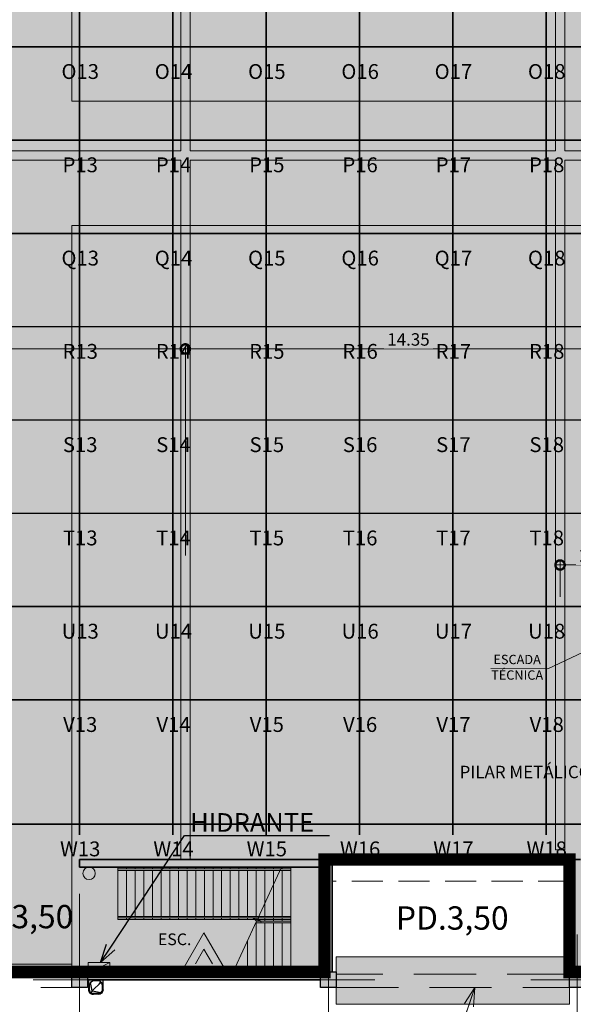
# Model space of a CAD drawing. Units: metres. Extents: x -773 to 0, y -23 to 129.
# Drawn here: x -517 to -499, y 14 to 45 of the extents above; entities that cross this region are included whole.
import ezdxf
from ezdxf import colors
from ezdxf.entities.mleader import LeaderData, LeaderLine
from ezdxf.enums import TextEntityAlignment as Align
from ezdxf.lldxf.tags import DXFTag
from ezdxf.math import Vec2, Vec3

# ---------------------------------------------------------------- set-up
doc = ezdxf.new("R2010")
doc.units = ezdxf.units.M
doc.header["$MEASUREMENT"] = 0
doc.header["$PDMODE"] = 3
for name, pattern in [('ACAD_ISO04W100', [30, 24, -3, 0, -3]), ('ACAD_ISO05W100', [33, 24, -3, 0, -3, 0, -3]), ('DASHDOT2', [0.5, 0.25, -0.125, 0, -0.125]), ('DASHED', [0.75, 0.5, -0.25])]:
    doc.linetypes.add(name, pattern=pattern)
doc.layers.get('0').update_dxf_attribs({"color": 251})
for name, color, linetype, lineweight in [('AGUA PLUVIAL', 3, 'Continuous', 13), ('CANALETAS HIDRAULICA de PISO', 6, 'Continuous', 13), ('COTAS', 1, 'Continuous', 15), ('Divisória Retratil', 6, 'Continuous', 18), ('ECN_ARQ_ALVENARIA', 4, 'Continuous', 35), ('ECN_ARQ_PILARES', 5, 'Continuous', 30), ('ECN_ARQ_VIGAS METÁLICAS', 1, 'DASHED', 5), ('ECN_CORTINA DE FUMAÇA', 1, 'DASHED', 5), ('ECN_IDENTIFICAÇÃO_Área Locavel', 11, 'DASHED', 70), ('ECN_INCÊNDIO_ESCADAS DE EMERGÊNCIA', 1, 'Continuous', 5), ('ECN_INCÊNDIO_EXTINTORES', 1, 'Continuous', 13), ('EIXOS', 1, 'ACAD_ISO04W100', 5), ('HIDRANTES', 1, 'Continuous', 13), ('INCENDIO', 10, 'Continuous', 13), ('PONTO AÉREO EIXO', 253, 'DASHDOT2', 5), ('PONTOS AEREOS', 1, 'ACAD_ISO05W100', 5), ('ROTA DE FUGA', 70, 'Continuous', 15), ('ÁREA LOCAVEL', 11, 'DASHED', 70)]:
    doc.layers.add(name, color=color, linetype=linetype, lineweight=lineweight)
doc.layers.add('ECN_BEBEDOUROS', color=2, linetype='Continuous')
doc.layers.add('ECN_IDENTIFICAÇÃO_TEXTOS', color=2, linetype='Continuous')
doc.styles.add('ARIAL', font='ARIALN.TTF')
doc.styles.add('EXN-BASE-TR$0$250-COTA', font='arial.ttf', dxfattribs={"height": 0.4})
doc.styles.add('EXN-BASE-TR-2009$1$60-500', font='arial.ttf', dxfattribs={"height": 0.75})
doc.styles.add('PADRAO_ARIAL', font='arial.ttf')
doc.styles.add('ROMANS', font='romans.shx')
tags = doc.linetypes.add('DASHDOTX2', pattern=[2, 1, -0.5, 0, -0.5]).pattern_tags.tags
tags[10:11] = [DXFTag(74, 4), DXFTag(75, 0), DXFTag(340, '0'), DXFTag(46, 1.0), DXFTag(50, 0.0), DXFTag(44, 0.0), DXFTag(45, 0.0)]
tags[8:9] = [DXFTag(74, 4), DXFTag(75, 0), DXFTag(340, '0'), DXFTag(46, 1.0), DXFTag(50, 0.0), DXFTag(44, 0.0), DXFTag(45, 0.0)]
tags[6:7] = [DXFTag(74, 4), DXFTag(75, 0), DXFTag(340, '0'), DXFTag(46, 1.0), DXFTag(50, 0.0), DXFTag(44, 0.0), DXFTag(45, 0.0)]
tags[4:5] = [DXFTag(74, 4), DXFTag(75, 0), DXFTag(340, '0'), DXFTag(46, 1.0), DXFTag(50, 0.0), DXFTag(44, 0.0), DXFTag(45, 0.0)]
doc.dimstyles.new('EXPO CENTER 1', dxfattribs={"dimtxt": 0.4, "dimasz": 0.6, "dimexe": 0.1, "dimexo": 0.0625, "dimgap": 0.1, "dimtad": 1, "dimzin": 0, "dimdsep": 46, "dimtxsty": 'ARIAL', "dimblk": 'DOTSMALL', "dimcen": 0.09, "dimdle": 0.1, "dimclrd": 1, "dimclre": 1, "dimclrt": 1, "dimadec": 0, "dimazin": 0, "dimtfac": 1, "dimtofl": 0, "dimtmove": 0, "dimatfit": 3, "dimldrblk": 'DOTSMALL', "dimfxl": 1, "dimtfill": 1, "dimtolj": 1, "dimtzin": 0, "dimlwd": -1, "dimlwe": -1, "dimarcsym": 0})
doc.dimstyles.new('PADRÃO-1-1', dxfattribs={"dimtxt": 0.6, "dimasz": 0.3, "dimexe": 0.1, "dimexo": 0.0625, "dimgap": 0.15, "dimtad": 1, "dimzin": 0, "dimdsep": 46, "dimtxsty": 'ARIAL', "dimblk": 'DOTSMALL', "dimcen": 0.09, "dimdle": 0.1, "dimclrd": 1, "dimclre": 1, "dimclrt": 1, "dimadec": 0, "dimazin": 0, "dimtfac": 1, "dimtofl": 0, "dimtmove": 2, "dimatfit": 3, "dimldrblk": 'DOTSMALL', "dimfxl": 1, "dimtolj": 1, "dimtzin": 0, "dimlwd": 9, "dimlwe": 9, "dimarcsym": 0})

# ---------------------------------------------------------------- blocks, each defined once
blk = doc.blocks.new('COLUNA1')
at = {"layer": 'ECN_ARQ_PILARES'}
blk.add_hatch(color=254, dxfattribs=at).paths.add_polyline_path([(-0.5, 0.5), (0.5, 0.5), (0.5, -0.5), (-0.5, -0.5)])
blk.add_lwpolyline([(-0.5, 0.5), (0.5, 0.5), (0.5, -0.5), (-0.5, -0.5)], close=True, dxfattribs=at)
at = {"layer": 'EIXOS', "linetype": 'DASHDOTX2'}
for p, q in [((0, 2.915), (0, -2.915)), ((-2.977, 0), (2.977, 0))]:
    blk.add_line(p, q, dxfattribs=at)
blk = doc.blocks.new('EXN-BASE-TR$0$hidrante')
blk.add_hatch(color=0).paths.add_polyline_path([(0.6, 0.3), (-0.1, 0), (0.6, 0)])
at = {"color": 0}
blk.add_line((0, 0), (0.6, 0.3), dxfattribs=at)
at = {"color": 0, "linetype": 'Continuous', "ltscale": 0.6}
blk.add_lwpolyline([(-0.1, 0), (0.6, 0), (0.6, 0.3), (-0.1, 0.3)], close=True, dxfattribs=at)
blk = doc.blocks.new('new b46544ck')
at = {"layer": 'ECN_BEBEDOUROS'}
for p, q in [((337.001, 410.231), (336.551, 410.231)), ((336.551, 410.231), (336.551, 409.906)), ((336.89, 409.872), (336.61, 410.152)), ((336.642, 410.152), (336.61, 410.152)), ((336.61, 410.152), (336.61, 410.12)), ((336.61, 410.12), (336.642, 410.12)), ((336.645, 410.123), (336.639, 410.117)), ((336.639, 410.117), (336.67, 410.086)), ((336.642, 410.12), (336.642, 410.152)), ((336.676, 410.092), (336.645, 410.123)), ((336.67, 410.086), (336.676, 410.092)), ((336.826, 410.206), (336.726, 410.206)), ((336.9, 409.875), (336.949, 410.142)), ((337.001, 409.906), (337.001, 410.231)), ((336.551, 409.906), (336.546, 409.906)), ((336.546, 409.906), (336.546, 409.906)), ((336.576, 410.056), (336.576, 409.906)), ((336.62, 409.813), (336.887, 409.862)), ((336.696, 409.786), (336.856, 409.786)), ((336.696, 409.761), (336.696, 409.756)), ((336.696, 409.761), (336.856, 409.761)), ((336.856, 409.761), (336.856, 409.756)), ((336.94, 409.822), (336.905, 409.857)), ((336.976, 409.906), (336.976, 410.056)), ((337.001, 409.906), (337.006, 409.906))]:
    blk.add_line(p, q, dxfattribs=at)
blk.add_circle((336.898, 409.865), 0.0105, dxfattribs=at)
for centre, radius, start, end in [((336.726, 410.056), 0.15, 90, 180), ((336.826, 410.056), 0.15, 0, 90), ((336.696, 409.906), 0.15, 180, 270), ((336.696, 409.906), 0.145, 180, 270), ((336.696, 409.906), 0.12, 180, 270), ((336.856, 409.906), 0.12, 270, 0), ((336.856, 409.906), 0.145, 270, 0), ((336.856, 409.906), 0.15, 270, 0)]:
    blk.add_arc(centre, radius, start, end, dxfattribs=at)
blk = doc.blocks.new('_DotSmall')
at = {"color": 0, "linetype": 'ByBlock', "lineweight": 40, "const_width": 0.5}
blk.add_lwpolyline([(-0.0625, 0, 1), (0.0625, 0, 1)], format="xyb", close=True, dxfattribs=at)
blk = doc.blocks.new('*D56')
at = {"layer": 'COTAS', "ltscale": 0.6, "transparency": 16777216}
for p, q in [((-511.743, 34.614), (-497.193, 34.614)), ((-511.643, 27.972), (-511.643, 34.714)), ((-497.293, 26.645), (-497.293, 34.714))]:
    blk.add_line(p, q, dxfattribs=at)
at = {"layer": 'Defpoints', "color": 0, "ltscale": 0.6, "transparency": 16777216}
for p in [(-497.293, 34.614), (-511.643, 27.909), (-497.293, 26.583)]:
    blk.add_point(p, dxfattribs=at)
at = {"layer": 'COTAS', "ltscale": 0.6, "transparency": 16777216, "xscale": 0.6, "yscale": 0.6, "zscale": 0.6, "rotation": 180}
blk.add_blockref('_DotSmall', (-511.643, 34.614), dxfattribs=at)
at = {"layer": 'COTAS', "ltscale": 0.6, "transparency": 16777216, "xscale": 0.6, "yscale": 0.6, "zscale": 0.6}
blk.add_blockref('_DotSmall', (-497.293, 34.614), dxfattribs=at)
at = {"layer": 'COTAS', "ltscale": 0.6, "transparency": 16777216, "insert": (-504.468, 34.918), "char_height": 0.4, "attachment_point": 5, "style": 'ARIAL', "bg_fill": 3, "box_fill_scale": 1.25, "bg_fill_color": 256, "bg_fill_true_color": 13158600, "bg_fill_transparency": 0}
blk.add_mtext('\\A1;14.35', dxfattribs=at)
blk = doc.blocks.new('*D57')
at = {"layer": 'COTAS', "ltscale": 0.6, "transparency": 16777216}
for p, q in [((-499.693, 27.665), (-497.193, 27.665)), ((-499.593, 26.645), (-499.593, 27.765)), ((-497.293, 26.645), (-497.293, 27.765))]:
    blk.add_line(p, q, dxfattribs=at)
at = {"layer": 'Defpoints', "color": 0, "ltscale": 0.6, "transparency": 16777216}
for p in [(-497.293, 27.665), (-499.593, 26.583), (-497.293, 26.583)]:
    blk.add_point(p, dxfattribs=at)
at = {"layer": 'COTAS', "ltscale": 0.6, "transparency": 16777216, "xscale": 0.6, "yscale": 0.6, "zscale": 0.6, "rotation": 180}
blk.add_blockref('_DotSmall', (-499.593, 27.665), dxfattribs=at)
at = {"layer": 'COTAS', "ltscale": 0.6, "transparency": 16777216, "xscale": 0.6, "yscale": 0.6, "zscale": 0.6}
blk.add_blockref('_DotSmall', (-497.293, 27.665), dxfattribs=at)
at = {"layer": 'COTAS', "ltscale": 0.6, "transparency": 16777216, "insert": (-498.443, 27.969), "char_height": 0.4, "attachment_point": 5, "style": 'ARIAL', "bg_fill": 3, "box_fill_scale": 1.25, "bg_fill_color": 256, "bg_fill_true_color": 13158600, "bg_fill_transparency": 0}
blk.add_mtext('\\A1;2.30', dxfattribs=at)
blk = doc.blocks.new('CO²')
at = {"layer": 'ECN_INCÊNDIO_EXTINTORES'}
for p, q in [((0, 0.723), (0, -0.723)), ((1.253, 0), (0, 0.723)), ((1.253, 0), (0, -0.723)), ((0.737, 0), (0.258, 0.276)), ((0.737, 0), (0.258, -0.277))]:
    blk.add_line(p, q, dxfattribs=at)
blk.add_solid([(0.737, 0), (0.258, 0.276), (0.258, -0.277)], dxfattribs=at)
blk = doc.blocks.new('_Open30')
at = {"color": 0, "linetype": 'ByBlock', "lineweight": -2}
for p, q in [((-1, 0.268), (0, 0)), ((0, 0), (-1, -0.268)), ((0, 0), (-1, 0))]:
    blk.add_line(p, q, dxfattribs=at)
blk = doc.blocks.new('*D429')
at = {"layer": 'Defpoints', "color": 0, "ltscale": 3, "transparency": 16777216}
for p in [(-524.507, 34.614), (-524.507, 34.614), (-511.643, 34.614)]:
    blk.add_point(p, dxfattribs=at)
at = {"layer": 'Divisória Retratil', "color": 1, "ltscale": 3, "transparency": 16777216}
for p, q in [((-511.543, 34.614), (-524.607, 34.614)), ((-524.507, 34.551), (-524.507, 34.514)), ((-511.643, 34.551), (-511.643, 34.514))]:
    blk.add_line(p, q, dxfattribs=at)
at = {"layer": 'Divisória Retratil', "color": 1, "ltscale": 3, "transparency": 16777216, "xscale": 0.6, "yscale": 0.6, "zscale": 0.6, "rotation": 180}
blk.add_blockref('_DotSmall', (-524.507, 34.614), dxfattribs=at)
at = {"layer": 'Divisória Retratil', "color": 1, "ltscale": 3, "transparency": 16777216, "xscale": 0.6, "yscale": 0.6, "zscale": 0.6}
blk.add_blockref('_DotSmall', (-511.643, 34.614), dxfattribs=at)
at = {"layer": 'Divisória Retratil', "color": 1, "ltscale": 3, "transparency": 16777216, "insert": (-518.075, 34.918), "char_height": 0.4, "attachment_point": 5, "style": 'ARIAL', "bg_fill": 3, "box_fill_scale": 1.25, "bg_fill_color": 256, "bg_fill_true_color": 13158600, "bg_fill_transparency": 0}
blk.add_mtext('\\A1;12.86', dxfattribs=at)
blk = doc.blocks.new('*U499')
at = {"layer": 'PONTOS AEREOS', "true_color": 0xcd2027, "transparency": 33554687}
h = blk.add_hatch(color=242, dxfattribs=at)
h.dxf.hatch_style = 1
edge = h.paths.add_edge_path()
edge.add_line((-0.508, 0.36), (-0.418, 0.36))
edge.add_line((-0.418, 0.36), (-0.418, 0))
edge.add_arc((0, 0), 0.418, 180, 360)
edge.add_line((0.418, 0), (0.418, 0.36))
edge.add_line((0.418, 0.36), (0.508, 0.36))
edge.add_line((0.508, 0.36), (0.508, 0))
edge.add_arc((0, 0), 0.508, -180, 0, ccw=False)
edge.add_line((-0.508, 0), (-0.508, 0.36))
at = {"layer": 'PONTOS AEREOS'}
for p, q in [((-0.3, 0), (0, 0)), ((0, 0), (0, 0.3)), ((0, 0), (0.3, 0)), ((0, -0.3), (0, 0))]:
    blk.add_line(p, q, dxfattribs=at)
at = {"style": 'PADRAO_ARIAL'}
blk.add_attdef('EIXO', text='', height=0.478, dxfattribs=at).set_placement((0.02, -1.032), align=Align.CENTER)
blk = doc.blocks.new('Ponto Aéreo Vd A')
at = {"layer": 'PONTO AÉREO EIXO', "ltscale": 3, "const_width": 0.05}
for points in [[(24.95, -7.1042), (24.95, 60.2452)], [(27.95, -7.1042), (27.95, 60.2452)], [(30.95, -7.1042), (30.95, 60.2452)], [(33.95, -7.1042), (33.95, 60.2452)], [(36.95, -7.1042), (36.95, 60.2452)], [(39.95, -7.1042), (39.95, 60.2452)], [(-16.78, 18.2452), (97.2, 18.2452)], [(-16.78, 15.2452), (97.2, 15.2452)], [(-16.78, 12.2452), (97.2, 12.2452)], [(-16.78, 9.2452), (97.2, 9.2452)], [(-16.78, 6.2452), (97.2, 6.2452)], [(-16.78, 3.2452), (97.2, 3.2452)], [(-16.78, 0.2452), (97.2, 0.2452)], [(-16.78, -2.7548), (97.2, -2.7548)], [(-16.78, -6.7548), (80.6361, -6.7548)]]:
    blk.add_lwpolyline(points, dxfattribs=at)
for p, values in [((24.95, 18.2452), {'EIXO': 'O13'}), ((27.95, 18.2452), {'EIXO': 'O14'}), ((30.95, 18.2452), {'EIXO': 'O15'}), ((33.95, 18.2452), {'EIXO': 'O16'}), ((36.95, 18.2452), {'EIXO': 'O17'}), ((39.95, 18.2452), {'EIXO': 'O18'}), ((24.95, 15.2452), {'EIXO': 'P13'}), ((27.95, 15.2452), {'EIXO': 'P14'}), ((30.95, 15.2452), {'EIXO': 'P15'}), ((33.95, 15.2452), {'EIXO': 'P16'}), ((36.95, 15.2452), {'EIXO': 'P17'}), ((39.95, 15.2452), {'EIXO': 'P18'}), ((24.95, 12.2452), {'EIXO': 'Q13'}), ((27.95, 12.2452), {'EIXO': 'Q14'}), ((30.95, 12.2452), {'EIXO': 'Q15'}), ((33.95, 12.2452), {'EIXO': 'Q16'}), ((36.95, 12.2452), {'EIXO': 'Q17'}), ((39.95, 12.2452), {'EIXO': 'Q18'}), ((24.95, 9.2452), {'EIXO': 'R13'}), ((27.95, 9.2452), {'EIXO': 'R14'}), ((30.95, 9.2452), {'EIXO': 'R15'}), ((33.95, 9.2452), {'EIXO': 'R16'}), ((36.95, 9.2452), {'EIXO': 'R17'}), ((39.95, 9.2452), {'EIXO': 'R18'}), ((24.95, 6.2452), {'EIXO': 'S13'}), ((27.95, 6.2452), {'EIXO': 'S14'}), ((30.95, 6.2452), {'EIXO': 'S15'}), ((33.95, 6.2452), {'EIXO': 'S16'}), ((36.95, 6.2452), {'EIXO': 'S17'}), ((39.95, 6.2452), {'EIXO': 'S18'}), ((24.95, 3.2452), {'EIXO': 'T13'}), ((27.95, 3.2452), {'EIXO': 'T14'}), ((30.95, 3.2452), {'EIXO': 'T15'}), ((33.95, 3.2452), {'EIXO': 'T16'}), ((36.95, 3.2452), {'EIXO': 'T17'}), ((39.95, 3.2452), {'EIXO': 'T18'}), ((24.95, 0.2452), {'EIXO': 'U13'}), ((27.95, 0.2452), {'EIXO': 'U14'}), ((30.95, 0.2452), {'EIXO': 'U15'}), ((33.95, 0.2452), {'EIXO': 'U16'}), ((36.95, 0.2452), {'EIXO': 'U17'}), ((39.95, 0.2452), {'EIXO': 'U18'}), ((24.95, -2.7548), {'EIXO': 'V13'}), ((27.95, -2.7548), {'EIXO': 'V14'}), ((30.95, -2.7548), {'EIXO': 'V15'}), ((33.95, -2.7548), {'EIXO': 'V16'}), ((36.95, -2.7548), {'EIXO': 'V17'}), ((39.95, -2.7548), {'EIXO': 'V18'}), ((24.95, -6.7548), {'EIXO': 'W13'}), ((27.95, -6.7548), {'EIXO': 'W14'}), ((30.95, -6.7548), {'EIXO': 'W15'}), ((33.95, -6.7548), {'EIXO': 'W16'}), ((36.95, -6.7548), {'EIXO': 'W17'}), ((39.95, -6.7548), {'EIXO': 'W18'})]:
    blk.add_blockref('*U499', p).add_auto_attribs(values)

msp = doc.modelspace()

# ---------------------------------------------------------------- hatches: boundary and pattern name
at = {"layer": 'ROTA DE FUGA', "ltscale": 3, "transparency": 33554534}
h = msp.add_hatch(color=256, dxfattribs=at)
h.dxf.hatch_style = 1
h.paths.add_polyline_path([(-550.143, 56.082), (-550.143, 57.554), (-550.143, 62.963), (-552.143, 62.963), (-552.143, 57.554), (-556.773, 57.554), (-556.773, 42.231), (-552.143, 42.231), (-552.143, 38.578), (-519.293, 38.578), (-519.293, 14.578), (-515.293, 14.578), (-515.293, 38.578), (-466.793, 38.578), (-466.793, 18.197), (-462.793, 18.197), (-462.793, 22.078), (-459.168, 22.078), (-459.168, 26.583), (-462.793, 26.583), (-462.793, 38.578), (-442.583, 38.578), (-442.567, 42.578), (-462.793, 42.578), (-462.793, 86.328), (-466.793, 86.328), (-466.793, 42.578), (-515.293, 42.578), (-515.293, 86.328), (-519.293, 86.328), (-519.293, 56.082)])
h.paths.add_polyline_path([(-519.293, 53.082), (-519.293, 42.578), (-526.793, 42.578), (-546.792, 42.578), (-546.793, 53.082)], flags=16)
h = msp.add_hatch(color=256, dxfattribs=at)
h.dxf.hatch_style = 1
h.paths.add_polyline_path([(-506.793, 15.066), (-499.293, 15.066), (-499.293, 13.54), (-506.793, 13.54)])

# ---------------------------------------------------------------- linework, layer by layer
at = {"layer": 'AGUA PLUVIAL', "linetype": 'Continuous', "ltscale": 0.6}
msp.add_circle((-514.738, 17.747), 0.2, dxfattribs=at)
at = {"layer": 'CANALETAS HIDRAULICA de PISO', "ltscale": 2}
for p, q in [((-511.793, 70.683), (-511.793, 40.983)), ((-511.493, 70.683), (-511.493, 40.983)), ((-499.743, 70.683), (-499.743, 40.983)), ((-499.443, 70.683), (-499.443, 40.983)), ((-524.357, 40.983), (-511.793, 40.983)), ((-511.493, 40.983), (-499.743, 40.983)), ((-499.443, 40.983), (-484.693, 40.983)), ((-524.357, 40.683), (-511.793, 40.683)), ((-511.493, 40.683), (-499.743, 40.683)), ((-499.443, 40.683), (-484.693, 40.683))]:
    msp.add_line(p, q, dxfattribs=at)
at = {"layer": 'CANALETAS HIDRAULICA de PISO', "ltscale": 0.6}
msp.add_line((-499.743, 18.506), (-499.443, 18.506), dxfattribs=at)
at = {"layer": 'ECN_ARQ_ALVENARIA'}
for p, q in [((-506.918, 18.197), (-515.043, 18.197)), ((-515.043, 18.197), (-515.043, 17.947)), ((-506.918, 18.197), (-506.918, 14.578)), ((-499.293, 18.197), (-499.293, 14.578)), ((-498.933, 18.197), (-499.293, 18.197)), ((-515.043, 17.947), (-507.168, 17.946)), ((-507.168, 17.946), (-507.168, 14.578)), ((-507.293, 14.578), (-514.793, 14.578)), ((-507.293, 14.328), (-514.793, 14.328))]:
    msp.add_line(p, q, dxfattribs=at)
at = {"layer": 'ECN_ARQ_VIGAS METÁLICAS', "ltscale": 2}
msp.add_lwpolyline([(-506.918, 17.497), (-506.918, 18.197), (-499.293, 18.197), (-499.293, 17.497), (-506.918, 17.497)], dxfattribs=at)
at = {"layer": 'ECN_CORTINA DE FUMAÇA', "ltscale": 4}
for points in [[(-519.293, 14.078), (-515.293, 14.078), (-515.293, 14.823), (-519.293, 14.823)], [(-506.793, 14.078), (-499.293, 14.078), (-499.293, 14.503), (-506.793, 14.503)]]:
    msp.add_lwpolyline(points, close=True, dxfattribs=at)
at = {"layer": 'ECN_INCÊNDIO_ESCADAS DE EMERGÊNCIA', "lineweight": 9}
for p, q in [((-513.814, 17.946), (-513.814, 16.262)), ((-513.536, 17.946), (-513.536, 17.896)), ((-513.536, 17.844), (-513.536, 16.365)), ((-513.258, 17.946), (-513.258, 17.896)), ((-513.258, 17.844), (-513.258, 16.365)), ((-512.979, 17.946), (-512.979, 17.896)), ((-512.979, 17.844), (-512.979, 16.365)), ((-512.701, 17.946), (-512.701, 17.896)), ((-512.701, 17.844), (-512.701, 16.365)), ((-512.423, 17.946), (-512.423, 17.896)), ((-512.423, 17.844), (-512.423, 16.365)), ((-512.145, 17.946), (-512.145, 17.896)), ((-512.145, 17.844), (-512.145, 16.365)), ((-511.866, 17.946), (-511.866, 17.896)), ((-511.866, 17.844), (-511.866, 16.365)), ((-511.588, 17.946), (-511.588, 17.896)), ((-511.588, 17.844), (-511.588, 16.365)), ((-511.31, 17.946), (-511.31, 17.896)), ((-511.31, 17.844), (-511.31, 16.365)), ((-511.032, 17.946), (-511.032, 17.896)), ((-511.032, 17.844), (-511.032, 16.365)), ((-510.753, 17.946), (-510.753, 17.896)), ((-510.753, 17.844), (-510.753, 16.365)), ((-510.475, 17.946), (-510.475, 17.896)), ((-510.475, 17.844), (-510.475, 16.365)), ((-510.197, 17.946), (-510.197, 17.896)), ((-510.197, 17.844), (-510.197, 16.365)), ((-509.919, 17.946), (-509.919, 17.896)), ((-509.919, 17.844), (-509.919, 16.365)), ((-509.64, 17.946), (-509.64, 17.896)), ((-509.64, 17.844), (-509.64, 16.365)), ((-509.362, 17.946), (-509.362, 17.896)), ((-509.362, 17.844), (-509.362, 16.365)), ((-509.313, 16.296), (-508.546, 17.947)), ((-509.084, 17.946), (-509.084, 17.896)), ((-509.084, 17.844), (-509.084, 16.365)), ((-508.806, 17.946), (-508.806, 17.896)), ((-508.806, 17.844), (-508.806, 16.365)), ((-508.527, 17.946), (-508.527, 17.896)), ((-508.527, 17.844), (-508.527, 16.365)), ((-508.249, 17.946), (-508.249, 14.578)), ((-513.814, 16.262), (-508.249, 16.262)), ((-513.536, 16.314), (-513.536, 16.262)), ((-513.258, 16.314), (-513.258, 16.262)), ((-512.979, 16.314), (-512.979, 16.262)), ((-512.701, 16.314), (-512.701, 16.262)), ((-512.423, 16.314), (-512.423, 16.262)), ((-512.145, 16.314), (-512.145, 16.262)), ((-511.866, 16.314), (-511.866, 16.262)), ((-511.588, 16.314), (-511.588, 16.262)), ((-511.31, 16.314), (-511.31, 16.262)), ((-511.032, 16.314), (-511.032, 16.262)), ((-510.753, 16.314), (-510.753, 16.262)), ((-510.475, 16.314), (-510.475, 16.262)), ((-510.197, 16.314), (-510.197, 16.262)), ((-510.11, 14.578), (-509.354, 16.208)), ((-509.919, 16.314), (-509.919, 16.262)), ((-509.64, 16.314), (-509.64, 16.262)), ((-509.354, 16.208), (-509.472, 16.313)), ((-509.472, 16.313), (-509.202, 16.188)), ((-509.362, 16.314), (-509.362, 16.211)), ((-509.362, 16.159), (-509.362, 14.681)), ((-509.202, 16.188), (-509.313, 16.296)), ((-509.084, 16.314), (-509.084, 16.211)), ((-509.084, 16.159), (-509.084, 14.681)), ((-508.806, 16.314), (-508.806, 16.211)), ((-508.806, 16.159), (-508.806, 14.681)), ((-508.527, 16.314), (-508.527, 16.211)), ((-508.527, 16.159), (-508.527, 14.681)), ((-509.64, 15.59), (-509.64, 14.681)), ((-509.64, 14.63), (-509.64, 14.578)), ((-509.362, 14.63), (-509.362, 14.578)), ((-509.084, 14.63), (-509.084, 14.578)), ((-508.806, 14.63), (-508.806, 14.578)), ((-508.527, 14.63), (-508.527, 14.578))]:
    msp.add_line(p, q, dxfattribs=at)
at = {"layer": 'ECN_INCÊNDIO_ESCADAS DE EMERGÊNCIA', "color": 2, "lineweight": 9}
for p, q in [((-508.249, 17.896), (-513.814, 17.896)), ((-508.249, 17.844), (-513.814, 17.844)), ((-513.814, 16.365), (-508.249, 16.365)), ((-513.814, 16.314), (-508.249, 16.314)), ((-509.376, 16.159), (-508.249, 16.159)), ((-509.357, 16.211), (-508.249, 16.211)), ((-508.249, 14.63), (-510.087, 14.63)), ((-508.249, 14.681), (-510.063, 14.681))]:
    msp.add_line(p, q, dxfattribs=at)
at = {"layer": 'EIXOS', "linetype": 'DASHDOTX2', "ltscale": 10}
msp.add_line((-542.225, 26.328), (-440.256, 26.328), dxfattribs=at)
msp.add_line((-542.225, 26.328), (-440.256, 26.328), dxfattribs=at)
at = {"layer": 'EIXOS', "linetype": 'DASHDOTX2', "ltscale": 5}
msp.add_line((-515.043, -0.086), (-515.043, 17.095), dxfattribs=at)
at = {"layer": 'ROTA DE FUGA', "ltscale": 0.6}
msp.add_lwpolyline([(-552.143, 38.578), (-519.293, 38.578), (-519.293, 14.578), (-515.293, 14.578), (-515.293, 38.578), (-466.793, 38.578), (-466.793, 18.197), (-462.793, 18.197), (-462.793, 22.078), (-459.168, 22.078), (-459.168, 26.583), (-462.793, 26.583), (-462.793, 38.578), (-442.583, 38.578), (-442.567, 42.578), (-462.793, 42.578), (-462.793, 86.328), (-466.793, 86.328), (-466.793, 42.578), (-515.293, 42.578), (-515.293, 86.328), (-519.293, 86.328), (-519.293, 56.082), (-550.143, 56.082)], dxfattribs=at)
at = {"layer": 'ROTA DE FUGA', "ltscale": 4}
msp.add_lwpolyline([(-506.793, 13.54), (-499.293, 13.54), (-499.293, 15.066), (-506.793, 15.066)], close=True, dxfattribs=at)

# ---------------------------------------------------------------- block references
at = {"layer": 'ECN_ARQ_PILARES', "lineweight": 50, "xscale": 0.5, "yscale": 0.5, "zscale": 0.5}
for p in [(-515.043, 14.328), (-507.043, 14.328), (-499.043, 14.328)]:
    msp.add_blockref('COLUNA1', p, dxfattribs=at)
at = {"layer": 'ECN_BEBEDOUROS', "xscale": -1, "rotation": 0.01021928271748962}
msp.add_blockref('new b46544ck', (-177.671, -395.843), dxfattribs=at)
at = {"layer": 'ECN_INCÊNDIO_EXTINTORES', "ltscale": 0.6, "rotation": 89.99999999999999}
msp.add_blockref('CO²', (-511.043, 14.578), dxfattribs=at)
at = {"layer": 'HIDRANTES'}
msp.add_blockref('EXN-BASE-TR$0$hidrante', (-514.67, 14.579), dxfattribs=at)
at = {"layer": 'INCENDIO'}
msp.add_blockref('EXN-BASE-TR$0$hidrante', (-514.67, 14.578), dxfattribs=at)

# ---------------------------------------------------------------- texts
at = {"layer": 'ECN_IDENTIFICAÇÃO_TEXTOS', "color": 5, "char_height": 0.75, "attachment_point": 2, "style": 'EXN-BASE-TR-2009$1$60-500'}
for insert in [(-517.058, 16.732), (-503.06, 16.687)]:
    msp.add_mtext('PD.3,50', dxfattribs=dict(at, insert=insert))
at = {"layer": 'ECN_INCÊNDIO_ESCADAS DE EMERGÊNCIA', "color": 5, "style": 'ROMANS'}
msp.add_text('ESC.', height=0.375, dxfattribs=at).set_placement((-512.524, 15.44))
at = {"layer": 'INCENDIO', "color": 1, "linetype": 'Continuous', "ltscale": 0.6, "insert": (-500.974, 24.776), "char_height": 0.3, "width": 1.96592, "attachment_point": 2, "rotation": 359.9673, "style": 'EXN-BASE-TR$0$250-COTA'}
msp.add_mtext('{\\fArial|b0|i0|c238|p34;ESCADA\\PTÉCNICA}', dxfattribs=at)

# ---------------------------------------------------------------- leaders
at = {"layer": 'ECN_CORTINA DE FUMAÇA', "linetype": 'ByBlock', "ltscale": 4}
msp.add_leader([(-502.333, 14.078), (-503.201, 11.489)], dimstyle='EXPO CENTER 1', override={"dimclrd": 256, "dimldrblk": 'Open30', "dimarcsym": 1}, dxfattribs=at)
at = {"layer": 'HIDRANTES'}
ml = msp.add_multileader_mtext('Standard', dxfattribs=at)
ml.set_content('HIDRANTE ', color=256, style='ARIAL')
ml.set_leader_properties()
ml.set_arrow_properties(name='OPEN30')
ml.build(insert=Vec2(0, 0))
ml.multileader.update_dxf_attribs({"text_left_attachment_type": 6, "text_right_attachment_type": 6, "dogleg_length": 0.36, "arrow_head_size": 0.6})
ctx = ml.context
ctx.base_point, ctx.char_height, ctx.arrow_head_size, ctx.landing_gap_size, ctx.plane_origin = Vec3(-511.308, 18.964), 0.6, 0.6, 0.1, Vec3(-506.494, 17.751)
ctx.left_attachment, ctx.right_attachment, ctx.text_align_type = 6, 6, 1
notes = []
notes.append((ctx, [(0, (1, 1, 0), (-511.668, 18.964), (1, 0), 0.36, [(0, [(-514.37, 14.879)], 0, [])])]))
ctx.mtext.insert, ctx.mtext.width, ctx.mtext.alignment, ctx.mtext.flow_direction = Vec3(-509.497, 19.684), 4.71039, 2, 5
at = {"layer": 'INCENDIO', "linetype": 'Continuous', "ltscale": 0.6}
msp.add_leader([(-497.343, 25.583), (-499.991, 24.327), (-501.82, 24.335)], dimstyle='PADRÃO-1-1', override={"dimgap": 0.15, "dimtad": 0}, dxfattribs=at)
for ctx, leaders in notes:
    for number, flags, end, landing, length, lines in leaders:
        leader = LeaderData()
        leader.index, (leader.has_last_leader_line, leader.has_dogleg_vector, leader.attachment_direction) = number, flags
        leader.last_leader_point, leader.dogleg_vector, leader.dogleg_length = Vec3(end), Vec3(landing), length
        for number, points, colour, breaks in lines:
            line = LeaderLine()
            line.index, line.vertices, line.color, line.breaks = number, Vec3.list(points), colors.encode_raw_color(colour), breaks
            leader.lines.append(line)
        ctx.leaders.append(leader)

# ---------------------------------------------------------------- next in the draw order: dimensions: what is measured, and where the dimension line sits
at = {"layer": 'COTAS', "ltscale": 0.6}
dim = msp.add_linear_dim(base=(-497.293, 34.614), p1=(-511.643, 27.909), p2=(-497.293, 26.583), dimstyle='EXPO CENTER 1', override={"dimclrd": 256, "dimclre": 256, "dimclrt": 256}, dxfattribs=at)
dim.commit()
dim.dimension.update_dxf_attribs({"geometry": '*D56', "text_midpoint": (-504.468, 34.918)})

# ---------------------------------------------------------------- next in the draw order: linework, layer by layer
at = {"layer": 'CANALETAS HIDRAULICA de PISO', "ltscale": 2}
for p, q in [((-511.793, 40.683), (-511.793, 18.197)), ((-511.493, 40.683), (-511.493, 18.197))]:
    msp.add_line(p, q, dxfattribs=at)

# ---------------------------------------------------------------- next in the draw order: dimensions: what is measured, and where the dimension line sits
at = {"layer": 'COTAS', "ltscale": 0.6}
dim = msp.add_linear_dim(base=(-497.293, 27.665), p1=(-499.593, 26.583), p2=(-497.293, 26.583), dimstyle='EXPO CENTER 1', override={"dimclrd": 256, "dimclre": 256, "dimclrt": 256}, dxfattribs=at)
dim.commit()
dim.dimension.update_dxf_attribs({"geometry": '*D57', "text_midpoint": (-498.443, 27.969)})

# ---------------------------------------------------------------- next in the draw order: linework, layer by layer
at = {"layer": 'CANALETAS HIDRAULICA de PISO', "ltscale": 2}
for p, q in [((-499.743, 40.683), (-499.743, 18.506)), ((-499.443, 40.683), (-499.443, 18.506))]:
    msp.add_line(p, q, dxfattribs=at)

# ---------------------------------------------------------------- next in the draw order: leaders
at = {"layer": 'COTAS', "ltscale": 3}
ml = msp.add_multileader_mtext('Standard', dxfattribs=at)
ml.set_content('PILAR METÁLICO', color=256, style='ARIAL')
ml.set_leader_properties()
ml.build(insert=Vec2(0, 0))
ml.multileader.update_dxf_attribs({"dogleg_length": 0.36, "arrow_head_size": 1})
ctx = ml.context
ctx.base_point, ctx.char_height, ctx.arrow_head_size, ctx.landing_gap_size, ctx.plane_origin = Vec3(-502.419, 21.004), 0.4, 1, 0.09, Vec3(-495.254, 14.225)
ctx.text_align_type = 2
notes = []
notes.append((ctx, [(1, (1, 1, 0), (-498.14, 21.004), (-1, 0), 0.36, [(0, [(-497.168, 18.397)], 0, [])])]))
ctx.mtext.insert, ctx.mtext.alignment, ctx.mtext.flow_direction = Vec3(-498.59, 21.208), 3, 5
ctx.mtext.has_bg_fill, ctx.mtext.bg_color, ctx.mtext.bg_scale_factor, ctx.mtext.bg_transparency, ctx.mtext.use_window_bg_color = 1, -1073741824, 1.5, 0, 1
for ctx, leaders in notes:
    for number, flags, end, landing, length, lines in leaders:
        leader = LeaderData()
        leader.index, (leader.has_last_leader_line, leader.has_dogleg_vector, leader.attachment_direction) = number, flags
        leader.last_leader_point, leader.dogleg_vector, leader.dogleg_length = Vec3(end), Vec3(landing), length
        for number, points, colour, breaks in lines:
            line = LeaderLine()
            line.index, line.vertices, line.color, line.breaks = number, Vec3.list(points), colors.encode_raw_color(colour), breaks
            leader.lines.append(line)
        ctx.leaders.append(leader)

# ---------------------------------------------------------------- next in the draw order: hatches: boundary and pattern name
at = {"layer": 'ÁREA LOCAVEL', "linetype": 'Continuous', "ltscale": 3, "transparency": 33554534}
h = msp.add_hatch(color=256, dxfattribs=at)
h.dxf.hatch_style = 1
h.paths.add_polyline_path([(-442.793, 14.578), (-442.793, 86.329), (-556.773, 86.329), (-556.773, 14.578), (-527.293, 14.578), (-526.2, 14.578), (-519.82, 14.578), (-507.168, 14.578), (-507.168, 18.197), (-499.293, 18.197), (-499.293, 14.578), (-474.918, 14.578), (-474.918, 17.948), (-462.793, 17.948), (-462.793, 22.078), (-445.758, 22.078), (-445.758, 17.948), (-451.037, 17.948), (-451.037, 14.578)])

# ---------------------------------------------------------------- next in the draw order: linework, layer by layer
at = {"layer": 'ÁREA LOCAVEL', "linetype": 'Continuous', "ltscale": 10, "const_width": 0.05}
msp.add_lwpolyline([(-442.793, 14.578), (-442.793, 86.329), (-556.773, 86.329), (-556.773, 14.578), (-527.293, 14.578), (-526.2, 14.578), (-519.82, 14.578), (-507.168, 14.578), (-507.168, 18.197), (-499.293, 18.197), (-499.293, 14.578), (-474.918, 14.578), (-474.918, 17.948), (-462.793, 17.948), (-462.793, 22.078), (-445.758, 22.078), (-445.758, 17.948), (-451.037, 17.948), (-451.037, 14.578)], close=True, dxfattribs=at)

# ---------------------------------------------------------------- next in the draw order: dimensions: what is measured, and where the dimension line sits
at = {"layer": 'Divisória Retratil', "ltscale": 3}
dim = msp.add_linear_dim(base=(-524.507, 34.614), p1=(-511.643, 34.614), p2=(-524.507, 34.614), dimstyle='EXPO CENTER 1', dxfattribs=at)
dim.commit()
dim.dimension.update_dxf_attribs({"geometry": '*D429', "text_midpoint": (-518.075, 34.918)})

# ---------------------------------------------------------------- next in the draw order: linework, layer by layer
at = {"layer": 'ECN_IDENTIFICAÇÃO_Área Locavel', "linetype": 'DASHED', "ltscale": 20, "const_width": 0.4}
msp.add_lwpolyline([(-442.792, 14.578), (-442.792, 86.328), (-556.773, 86.328), (-556.773, 14.577), (-527.293, 14.577), (-526.2, 14.577), (-519.82, 14.577), (-507.168, 14.577), (-507.168, 18.197), (-499.293, 18.197), (-499.293, 14.577), (-474.918, 14.578), (-474.918, 17.947), (-462.793, 17.947), (-462.793, 22.078), (-445.757, 22.078), (-445.757, 17.947), (-451.037, 17.947), (-451.037, 14.578)], close=True, dxfattribs=at)

# ---------------------------------------------------------------- next in the draw order: block references
at = {"layer": 'PONTOS AEREOS'}
msp.add_blockref('Ponto Aéreo Vd A', (-539.993, 26.083), dxfattribs=at)

doc.saveas('drawing.dxf')
